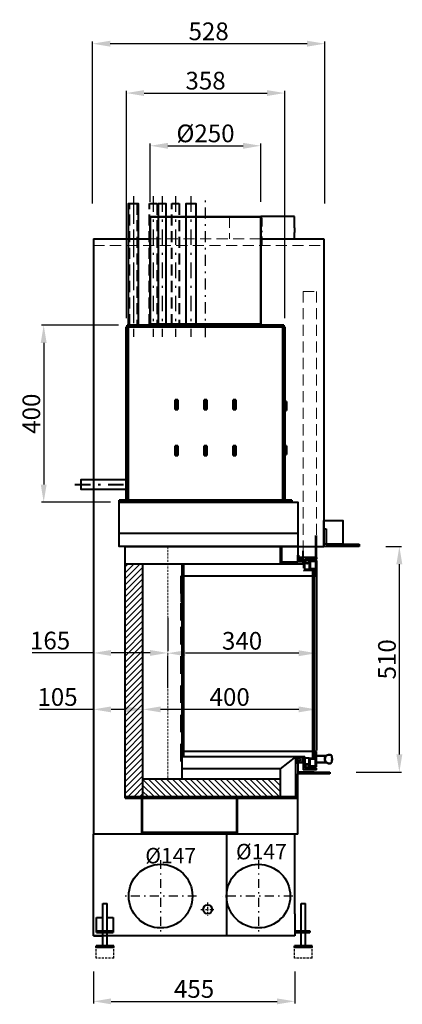
# Model space of a CAD drawing. Extents: x -25617 to 19862, y -51636 to -28925.
# Drawn here: x -23650 to -22785, y -33705 to -31480 of the extents above; entities that cross this region are included whole.
import ezdxf

# ---------------------------------------------------------------- set-up
doc = ezdxf.new("R2010")
doc.units = 0
doc.header["$PDMODE"] = 3
doc.header["$PDSIZE"] = 6
for name, pattern in [('CARKOVANA', [7.5, 5, -2.5]), ('CERCHOVANA', [10.7, 5, -2.5, 0.7, -2.5]), ('CSN_CARKOVANA', [7.5, 5, -2.5]), ('CSN_CERCHOVANA', [10.7, 5, -2.5, 0.7, -2.5])]:
    doc.linetypes.add(name, pattern=pattern)
doc.layers.get('0').update_dxf_attribs({"linetype": 'CONTINUOUS', "lineweight": 40})
doc.layers.get('DEFPOINTS').update_dxf_attribs({"linetype": 'CONTINUOUS', "lineweight": 15})
for name, color, linetype, lineweight in [('KOTY', 7, 'CONTINUOUS', 25), ('Neviditelné hrany', 7, 'CSN_CARKOVANA', 15), ('NEVIDITELNÉ_HRANY', 7, 'CSN_CARKOVANA', 25), ('OSY', 7, 'CSN_CERCHOVANA', 25), ('SRAFY', 7, 'CONTINUOUS', 15), ('Visible (ISO)', 7, 'CONTINUOUS', 50)]:
    doc.layers.add(name, color=color, linetype=linetype, lineweight=lineweight)
doc.styles.add('SIMPLEX', font='simplex.shx', dxfattribs={"width": 0.7})
doc.styles.get("Standard").update_dxf_attribs({"font": 'ISOCP'})
doc.dimstyles.get("Standard").update_dxf_attribs({"dimscale": 4, "dimtxt": 5, "dimasz": 4, "dimexe": 1.25, "dimexo": 0.625, "dimtad": 1, "dimdec": 1, "dimdsep": 46, "dimlunit": 6, "dimtxsty": 'STANDARD', "dimcen": 3.05, "dimadec": 0, "dimazin": 0, "dimtfac": 1, "dimtdec": 1, "dimtmove": 0, "dimatfit": 3, "dimfxl": 1, "dimtolj": 1, "dimtzin": 0, "dimarcsym": 0})

# ---------------------------------------------------------------- blocks, each defined once
blk = doc.blocks.new('*D71')
at = {"layer": 'DEFPOINTS', "color": 0}
for p in [(-23315.4, -32910.4), (-23315.4, -32911.3), (-22979.4, -32910.4)]:
    blk.add_point(p, dxfattribs=at)
at = {"layer": 'KOTY', "color": 0, "lineweight": -2}
for p, q in [((-23315.4, -32990.4), (-23315.4, -32916.3)), ((-23019.4, -32911.3), (-23275.4, -32911.3)), ((-22979.4, -32990.4), (-22979.4, -32916.3))]:
    blk.add_line(p, q, dxfattribs=at)
at = {"layer": 'KOTY', "color": 0}
for points in [[(-23275.4, -32904.7), (-23275.4, -32918), (-23315.4, -32911.3)], [(-23019.4, -32904.7), (-23019.4, -32918), (-22979.4, -32911.3)]]:
    blk.add_solid(points, dxfattribs=at)
at = {"layer": 'KOTY', "color": 0, "insert": (-23147.4, -32883.3), "char_height": 40, "attachment_point": 5}
blk.add_mtext('\\A1;340', dxfattribs=at)
blk = doc.blocks.new('*D72')
at = {"layer": 'DEFPOINTS', "color": 0}
for p in [(-23483.4, -32910.7), (-23483.4, -32911.3), (-23315.4, -32911.3)]:
    blk.add_point(p, dxfattribs=at)
at = {"layer": 'KOTY', "color": 0, "lineweight": -2}
for p, q in [((-23483.4, -32831.3), (-23483.4, -32905.7)), ((-23315.4, -32831.3), (-23315.4, -32905.7)), ((-23483.4, -32910.7), (-23622, -32910.7)), ((-23355.4, -32910.7), (-23443.4, -32910.7))]:
    blk.add_line(p, q, dxfattribs=at)
at = {"layer": 'KOTY', "color": 0}
for points in [[(-23443.4, -32904), (-23443.4, -32917.3), (-23483.4, -32910.7)], [(-23355.4, -32904), (-23355.4, -32917.3), (-23315.4, -32910.7)]]:
    blk.add_solid(points, dxfattribs=at)
at = {"layer": 'KOTY', "color": 0, "insert": (-23581.2, -32882.7), "char_height": 40, "attachment_point": 5}
blk.add_mtext('\\A1;165', dxfattribs=at)
blk = doc.blocks.new('*D73')
at = {"layer": 'DEFPOINTS', "color": 0}
for p in [(-22882.4, -32670.1), (-22792, -32670.1), (-22949.4, -33180.1)]:
    blk.add_point(p, dxfattribs=at)
at = {"layer": 'KOTY', "color": 0, "lineweight": -2}
for p, q in [((-22822.4, -32670.1), (-22787, -32670.1)), ((-22792, -33140.1), (-22792, -32710.1)), ((-22889.4, -33180.1), (-22787, -33180.1))]:
    blk.add_line(p, q, dxfattribs=at)
at = {"layer": 'KOTY', "color": 0}
for points in [[(-22798.7, -32710.1), (-22785.3, -32710.1), (-22792, -32670.1)], [(-22798.7, -33140.1), (-22785.3, -33140.1), (-22792, -33180.1)]]:
    blk.add_solid(points, dxfattribs=at)
at = {"layer": 'KOTY', "color": 0, "insert": (-22820, -32925.1), "char_height": 40, "attachment_point": 5, "rotation": 90}
blk.add_mtext('\\A1;510', dxfattribs=at)
blk = doc.blocks.new('*D59')
at = {"layer": 'DEFPOINTS', "color": 0}
for p in [(-22979.4, -32953.4), (-23371.4, -32980.3), (-23371.4, -33038.2)]:
    blk.add_point(p, dxfattribs=at)
at = {"layer": 'KOTY', "color": 0, "lineweight": -2}
for p, q in [((-22979.4, -33033.4), (-22979.4, -33043.2)), ((-23371.4, -33060.3), (-23371.4, -33043.2)), ((-23019.4, -33038.2), (-23331.4, -33038.2))]:
    blk.add_line(p, q, dxfattribs=at)
at = {"layer": 'KOTY', "color": 0}
for points in [[(-23331.4, -33031.6), (-23331.4, -33044.9), (-23371.4, -33038.2)], [(-23019.4, -33031.6), (-23019.4, -33044.9), (-22979.4, -33038.2)]]:
    blk.add_solid(points, dxfattribs=at)
at = {"layer": 'KOTY', "color": 0, "insert": (-23175.4, -33010.2), "char_height": 40, "attachment_point": 5}
blk.add_mtext('\\A1;400', dxfattribs=at)
blk = doc.blocks.new('*D60')
at = {"layer": 'DEFPOINTS', "color": 0}
for p in [(-23483.4, -33038.2), (-23483.4, -33051.7), (-23371.4, -33051.7)]:
    blk.add_point(p, dxfattribs=at)
at = {"layer": 'KOTY', "color": 0, "lineweight": -2}
for p, q in [((-23483.4, -32971.7), (-23483.4, -33033.2)), ((-23371.4, -32971.7), (-23371.4, -33033.2)), ((-23483.4, -33038.2), (-23605.3, -33038.2)), ((-23411.4, -33038.2), (-23443.4, -33038.2))]:
    blk.add_line(p, q, dxfattribs=at)
at = {"layer": 'KOTY', "color": 0}
for points in [[(-23443.4, -33031.6), (-23443.4, -33044.9), (-23483.4, -33038.2)], [(-23411.4, -33031.6), (-23411.4, -33044.9), (-23371.4, -33038.2)]]:
    blk.add_solid(points, dxfattribs=at)
at = {"layer": 'KOTY', "color": 0, "insert": (-23564.4, -33010.2), "char_height": 40, "attachment_point": 5}
blk.add_mtext('\\A1;105', dxfattribs=at)
blk = doc.blocks.new('A$C18FC4C7B')
at = {"layer": 'Visible (ISO)', "ltscale": 150}
for p, q in [((13.4, 17), (13.4, 17.4)), ((13.4, 17.4), (35.4, 17.4)), ((13.4, 2.4), (13.4, 2.7)), ((13.4, 2.4), (35.4, 2.4))]:
    blk.add_line(p, q, dxfattribs=at)
for centre, radius, start, end in [((32.9, 9.9), 32.9, 165.0411, 194.9589), ((6.4, 9.9), 10, 238.0702, 121.9298), ((6.4, 9.9), 10, 314.427, 45.573)]:
    blk.add_arc(centre, radius, start, end, dxfattribs=at)
blk = doc.blocks.new('*D64')
at = {"layer": 'DEFPOINTS', "color": 0}
for p in [(-23485.4, -31534.1), (-23485.4, -31975.1), (-22960.4, -31975.1)]:
    blk.add_point(p, dxfattribs=at)
at = {"layer": 'KOTY', "color": 0, "lineweight": -2}
for p, q in [((-23485.4, -31895.1), (-23485.4, -31529.1)), ((-23000.4, -31534.1), (-23445.4, -31534.1)), ((-22960.4, -31895.1), (-22960.4, -31529.1))]:
    blk.add_line(p, q, dxfattribs=at)
at = {"layer": 'KOTY', "color": 0}
for points in [[(-23445.4, -31527.4), (-23445.4, -31540.7), (-23485.4, -31534.1)], [(-23000.4, -31527.4), (-23000.4, -31540.7), (-22960.4, -31534.1)]]:
    blk.add_solid(points, dxfattribs=at)
at = {"layer": 'KOTY', "color": 0, "insert": (-23222.9, -31506.1), "char_height": 40, "attachment_point": 5}
blk.add_mtext('\\A1;528', dxfattribs=at)
blk = doc.blocks.new('*D68')
at = {"layer": 'DEFPOINTS', "color": 0}
for p in [(-23406.9, -32170.1), (-23595.6, -32570.1), (-23424.9, -32570.1)]:
    blk.add_point(p, dxfattribs=at)
at = {"layer": 'KOTY', "color": 0, "lineweight": -2}
for p, q in [((-23426.9, -32170.1), (-23600.6, -32170.1)), ((-23595.6, -32210.1), (-23595.6, -32530.1)), ((-23444.9, -32570.1), (-23600.6, -32570.1))]:
    blk.add_line(p, q, dxfattribs=at)
at = {"layer": 'KOTY', "color": 0}
for points in [[(-23602.3, -32210.1), (-23589, -32210.1), (-23595.6, -32170.1)], [(-23602.3, -32530.1), (-23589, -32530.1), (-23595.6, -32570.1)]]:
    blk.add_solid(points, dxfattribs=at)
at = {"layer": 'KOTY', "color": 0, "insert": (-23623.6, -32370.1), "char_height": 40, "attachment_point": 5, "rotation": 90}
blk.add_mtext('\\A1;400', dxfattribs=at)
blk = doc.blocks.new('*D69')
at = {"layer": 'DEFPOINTS', "color": 0}
for p in [(-23050.9, -31645.6), (-23408.9, -32174.1), (-23050.9, -32174.1)]:
    blk.add_point(p, dxfattribs=at)
at = {"layer": 'KOTY', "color": 0, "lineweight": -2}
for p, q in [((-23408.9, -32154.1), (-23408.9, -31640.6)), ((-23368.9, -31645.6), (-23090.9, -31645.6)), ((-23050.9, -32154.1), (-23050.9, -31640.6))]:
    blk.add_line(p, q, dxfattribs=at)
at = {"layer": 'KOTY', "color": 0}
for points in [[(-23368.9, -31638.9), (-23368.9, -31652.2), (-23408.9, -31645.6)], [(-23090.9, -31638.9), (-23090.9, -31652.2), (-23050.9, -31645.6)]]:
    blk.add_solid(points, dxfattribs=at)
at = {"layer": 'KOTY', "color": 0, "insert": (-23229.9, -31617.6), "char_height": 40, "attachment_point": 5}
blk.add_mtext('\\A1;358', dxfattribs=at)
blk = doc.blocks.new('*D70')
at = {"layer": 'DEFPOINTS', "color": 0}
for p in [(-23105, -31764.7), (-23355, -31911.5), (-23105, -31911.5)]:
    blk.add_point(p, dxfattribs=at)
at = {"layer": 'KOTY', "color": 0, "lineweight": -2}
for p, q in [((-23355, -31891.5), (-23355, -31759.7)), ((-23315, -31764.7), (-23145, -31764.7)), ((-23105, -31891.5), (-23105, -31759.7))]:
    blk.add_line(p, q, dxfattribs=at)
at = {"layer": 'KOTY', "color": 0}
for points in [[(-23315, -31758.1), (-23315, -31771.4), (-23355, -31764.7)], [(-23145, -31758.1), (-23145, -31771.4), (-23105, -31764.7)]]:
    blk.add_solid(points, dxfattribs=at)
at = {"layer": 'KOTY', "color": 0, "insert": (-23230, -31736.7), "char_height": 40, "attachment_point": 5}
blk.add_mtext('\\A1;%%c250', dxfattribs=at)
blk = doc.blocks.new('*D100')
at = {"layer": 'DEFPOINTS', "color": 0}
for p in [(-23483.4, -33550.1), (-23028.4, -33550.1), (-23028.4, -33697.9)]:
    blk.add_point(p, dxfattribs=at)
at = {"layer": 'KOTY', "color": 0, "lineweight": -2}
for p, q in [((-23483.4, -33630.1), (-23483.4, -33702.9)), ((-23028.4, -33630.1), (-23028.4, -33702.9)), ((-23443.4, -33697.9), (-23068.4, -33697.9))]:
    blk.add_line(p, q, dxfattribs=at)
at = {"layer": 'KOTY', "color": 0}
for points in [[(-23443.4, -33691.3), (-23443.4, -33704.6), (-23483.4, -33697.9)], [(-23068.4, -33691.3), (-23068.4, -33704.6), (-23028.4, -33697.9)]]:
    blk.add_solid(points, dxfattribs=at)
at = {"layer": 'KOTY', "color": 0, "insert": (-23255.9, -33669.9), "char_height": 40, "attachment_point": 5}
blk.add_mtext('\\A1;455', dxfattribs=at)

msp = doc.modelspace()

# ---------------------------------------------------------------- hatches: boundary and pattern name
h = msp.add_hatch(color=256)
h.paths.add_polyline_path([(-22981.45, -32660.13), (-22979.45, -32660.13), (-22979.45, -32695.13), (-22981.45, -32695.13)])
h.paths.add_polyline_path([(-22981.45, -32645.13), (-22979.45, -32645.13), (-22979.45, -32660.13), (-22981.45, -32660.13)])
at = {"layer": 'SRAFY'}
h = msp.add_hatch(dxfattribs=at)
h.set_pattern_fill('ANSI31', color=256, scale=3, angle=90, style=0)
h.set_pattern_definition([(45, (-47979.355, -4790.038), (6.735192, -6.735192), [])])
h.paths.add_polyline_path([(-23411.45, -32710.13), (-23371.45, -32710.13), (-23371.45, -33235.13), (-23411.45, -33235.13)])
h = msp.add_hatch(dxfattribs=at)
h.set_pattern_fill('ANSI31', color=256, scale=3, style=0)
h.set_pattern_definition([(135, (-47979.355, -4790.038), (6.735192, 6.735192), [])])
h.paths.add_polyline_path([(-23371.45, -33195.13), (-23371.45, -33235.13), (-23061.45, -33235.13), (-23061.45, -33195.13)])

# ---------------------------------------------------------------- linework, layer by layer
for p, q in [((-23029.16, -31924.82), (-23104.8, -31924.82)), ((-23029.16, -31950.49), (-23029.16, -31924.82)), ((-23029.16, -31950.49), (-23029.16, -31960.49)), ((-23029.16, -31974.82), (-23029.16, -31960.49)), ((-23483.45, -31975.13), (-23483.45, -33320.13)), ((-23483.45, -31975.13), (-23354.84, -31975.13)), ((-23104.8, -31975.13), (-22962.45, -31975.13)), ((-22962.45, -31975.13), (-22962.45, -32670.13)), ((-22962.45, -32670.13), (-22962.45, -32630.13)), ((-22962.45, -32630.13), (-22957.45, -32630.13)), ((-22957.45, -32630.13), (-22957.45, -32665.13)), ((-23424.95, -32640.13), (-23021.42, -32640.13)), ((-22981.45, -32645.13), (-22981.45, -32695.13)), ((-22979.45, -32695.13), (-22979.45, -32645.13)), ((-23411.45, -32670.13), (-22962.45, -32670.13)), ((-23061.45, -32670.13), (-23061.45, -32710.13)), ((-23058.45, -32670.13), (-23058.45, -32708.13)), ((-23021.45, -32670.13), (-23021.45, -32705.13)), ((-23009.45, -32710.13), (-23009.45, -32680.13)), ((-22979.45, -32670.13), (-22981.45, -32670.13)), ((-22882.45, -32670.13), (-22962.45, -32670.13)), ((-22957.45, -32665.13), (-22882.45, -32665.13)), ((-22882.45, -32665.13), (-22882.45, -32670.13)), ((-23021.45, -32704.55), (-23021.45, -32689.82)), ((-23021.45, -32689.82), (-23019.95, -32689.82)), ((-23019.95, -32689.82), (-23019.95, -32703.13)), ((-23018.45, -32695.13), (-23019.95, -32695.13)), ((-23018.45, -32703.13), (-23019.95, -32703.13)), ((-23009.45, -32695.13), (-23018.45, -32695.13)), ((-23018.45, -32695.13), (-23018.45, -32703.13)), ((-23018.45, -32703.13), (-23016.95, -32703.13)), ((-23016.95, -32703.13), (-23016.95, -32696.63)), ((-23016.95, -32696.63), (-23009.45, -32696.63)), ((-23016.95, -32703.13), (-23011.16, -32703.13)), ((-23011.16, -32703.13), (-23011.16, -32704.55)), ((-22979.45, -32695.13), (-23009.45, -32695.13)), ((-23005.45, -32699.13), (-22979.45, -32699.13)), ((-23005.45, -32725.13), (-23005.45, -32699.13)), ((-22995.45, -32702.13), (-22995.45, -32722.13)), ((-22995.45, -32702.13), (-22979.45, -32702.13)), ((-22979.45, -32695.13), (-22979.45, -32699.13)), ((-22979.45, -32702.13), (-22979.45, -32737.13)), ((-23009.45, -32710.13), (-23411.45, -32710.13)), ((-23371.45, -33235.13), (-23371.45, -32710.13)), ((-23312.45, -32710.13), (-23315.45, -32710.13)), ((-23282.45, -33195.13), (-23282.45, -32710.13)), ((-23279.45, -32710.13), (-23279.45, -33145.13)), ((-23058.45, -32705.13), (-23021.45, -32705.13)), ((-23021.45, -32708.13), (-23058.45, -32708.13)), ((-23011.16, -32704.55), (-23021.45, -32704.55)), ((-23021.45, -32710.13), (-23021.45, -32708.13)), ((-22995.45, -32722.13), (-23005.45, -32722.13)), ((-22987.45, -32724.13), (-23005.45, -32724.13)), ((-22995.45, -32722.13), (-22981.45, -32722.13)), ((-22981.45, -32704.13), (-22993.45, -32704.13)), ((-22993.45, -32704.13), (-22993.45, -32720.13)), ((-22993.45, -32720.13), (-22981.45, -32720.13)), ((-22987.45, -33146.13), (-22987.45, -32724.13)), ((-22987.45, -32724.13), (-22983.45, -32724.13)), ((-22983.45, -33146.13), (-22983.45, -32724.13)), ((-22981.45, -32704.13), (-22981.45, -32720.13)), ((-22981.45, -32722.13), (-22981.45, -32737.13)), ((-22979.45, -32725.39), (-22979.45, -33131.19)), ((-23282.45, -32736.34), (-23284.73, -32736.34)), ((-23284.73, -32776), (-23284.73, -32736.34)), ((-23282.45, -32776), (-23282.45, -32736.34)), ((-22987.45, -32737.13), (-23279.45, -32737.13)), ((-22981.45, -32737.13), (-22983.45, -32737.13)), ((-22979.45, -32737.13), (-22981.45, -32737.13)), ((-23284.73, -32775.79), (-23282.45, -32775.79)), ((-23284.73, -32775.79), (-23284.73, -32796.13)), ((-23284.73, -32776), (-23282.45, -32776)), ((-23282.45, -32775.79), (-23282.45, -32796.13)), ((-23282.45, -32796.13), (-23284.73, -32796.13)), ((-23282.45, -32797.97), (-23284.73, -32797.97)), ((-23284.73, -32837.63), (-23284.73, -32797.97)), ((-23282.45, -32837.63), (-23282.45, -32797.97)), ((-23284.73, -32837.63), (-23282.45, -32837.63)), ((-23282.45, -32851.86), (-23284.73, -32851.86)), ((-23284.73, -32891.52), (-23284.73, -32851.86)), ((-23282.45, -32891.52), (-23282.45, -32851.86)), ((-23284.73, -32891.52), (-23282.45, -32891.52)), ((-23282.45, -32917.96), (-23284.73, -32917.96)), ((-23284.73, -32957.62), (-23284.73, -32917.96)), ((-23282.45, -32957.62), (-23282.45, -32917.96)), ((-23284.73, -32957.62), (-23282.45, -32957.62)), ((-23282.45, -32984.05), (-23284.73, -32984.05)), ((-23284.73, -33023.71), (-23284.73, -32984.05)), ((-23282.45, -33023.71), (-23282.45, -32984.05)), ((-23284.73, -33023.71), (-23282.45, -33023.71)), ((-23282.45, -33050.14), (-23284.73, -33050.14)), ((-23284.73, -33089.8), (-23284.73, -33050.14)), ((-23282.45, -33089.8), (-23282.45, -33050.14)), ((-23284.73, -33089.8), (-23282.45, -33089.8)), ((-23282.45, -33116.24), (-23284.73, -33116.24)), ((-23284.73, -33155.9), (-23284.73, -33116.24)), ((-23282.45, -33155.9), (-23282.45, -33116.24)), ((-23009.45, -33145.13), (-23282.45, -33145.13)), ((-22987.45, -33133.13), (-23279.45, -33133.13)), ((-23026.99, -33145.13), (-23061.45, -33172.2)), ((-23021.45, -33160.13), (-23026.99, -33145.13)), ((-23026.99, -33145.13), (-23026.99, -33235.13)), ((-23019.45, -33146.63), (-23019.45, -33145.13)), ((-23019.45, -33145.13), (-23009.45, -33145.13)), ((-23010.95, -33146.63), (-23019.45, -33146.63)), ((-23010.95, -33157.63), (-23010.95, -33146.63)), ((-23009.45, -33145.13), (-23009.45, -33175.13)), ((-23005.45, -33145.13), (-23009.45, -33145.13)), ((-23005.45, -33145.13), (-23005.45, -33171.13)), ((-22995.45, -33148.13), (-23005.45, -33148.13)), ((-22995.45, -33168.13), (-22995.45, -33148.13)), ((-22995.45, -33148.13), (-22981.45, -33148.13)), ((-22987.45, -33146.13), (-22983.45, -33146.13)), ((-22981.45, -33133.13), (-22983.45, -33133.13)), ((-22979.45, -33133.13), (-22981.45, -33133.13)), ((-22981.45, -33148.13), (-22981.45, -33133.13)), ((-22979.45, -33168.13), (-22979.45, -33133.13)), ((-23284.73, -33155.9), (-23282.45, -33155.9)), ((-23021.45, -33160.13), (-23021.45, -33184.13)), ((-23019.45, -33159.13), (-23019.45, -33157.63)), ((-23019.45, -33157.63), (-23010.95, -33157.63)), ((-23009.45, -33159.13), (-23019.45, -33159.13)), ((-23005.45, -33171.13), (-22979.45, -33171.13)), ((-22995.45, -33168.13), (-22979.45, -33168.13)), ((-22993.45, -33166.13), (-22993.45, -33150.13)), ((-22993.45, -33150.13), (-22981.45, -33150.13)), ((-22981.45, -33166.13), (-22993.45, -33166.13)), ((-22981.45, -33166.13), (-22981.45, -33150.13)), ((-22979.45, -33175.13), (-22979.45, -33171.13)), ((-23061.45, -33172.2), (-23282.45, -33172.2)), ((-23061.45, -33172.2), (-23061.45, -33235.13)), ((-22984.45, -33180.13), (-23021.45, -33180.13)), ((-23021.45, -33320.13), (-23021.45, -33184.13)), ((-22949.45, -33184.13), (-23021.45, -33184.13)), ((-23017.45, -33180.13), (-22949.45, -33180.13)), ((-22979.45, -33175.13), (-23009.45, -33175.13)), ((-22949.45, -33180.13), (-22949.45, -33184.13)), ((-23371.45, -33195.13), (-23061.45, -33195.13)), ((-23411.45, -33235.13), (-23021.45, -33235.13)), ((-23373.82, -33236.5), (-23394.82, -33236.5)), ((-23394.82, -33236.5), (-23394.82, -33237.5)), ((-23394.82, -33237.5), (-23136.82, -33237.5)), ((-23157.82, -33236.5), (-23373.82, -33236.5)), ((-23373.82, -33317.5), (-23373.82, -33237.5)), ((-23372.32, -33316), (-23372.32, -33237.5)), ((-23159.32, -33316), (-23159.32, -33237.5)), ((-23157.82, -33236.5), (-23136.82, -33236.5)), ((-23157.82, -33317.5), (-23157.82, -33237.5)), ((-23136.82, -33236.5), (-23136.82, -33237.5)), ((-23411.45, -33239.13), (-23021.45, -33239.13)), ((-23021.45, -33320.13), (-23483.45, -33320.13)), ((-23483.45, -33550.13), (-23483.45, -33320.13)), ((-23157.82, -33317.5), (-23373.82, -33317.5)), ((-23372.32, -33316), (-23159.32, -33316)), ((-23182.45, -33320.13), (-23182.45, -33550.13)), ((-23028.45, -33500.13), (-23028.45, -33320.13)), ((-23461.99, -33538.44), (-23461.99, -33476.44)), ((-23461.99, -33476.44), (-23451.99, -33476.44)), ((-23451.99, -33538.44), (-23451.99, -33476.44)), ((-23014.13, -33538.44), (-23014.13, -33476.44)), ((-23014.13, -33476.44), (-23004.13, -33476.44)), ((-23004.13, -33538.44), (-23004.13, -33476.44)), ((-23028.45, -33500.13), (-23028.45, -33550.13)), ((-23476.31, -33542.44), (-23476.31, -33508.64)), ((-23476.31, -33508.64), (-23461.99, -33508.64)), ((-23451.99, -33508.64), (-23441.99, -33508.64)), ((-23441.99, -33508.64), (-23438.41, -33508.64)), ((-23438.41, -33508.64), (-23438.41, -33542.44)), ((-23476.31, -33538.44), (-23438.41, -33538.44)), ((-23476.31, -33542.44), (-23438.41, -33542.44)), ((-23461.99, -33572.44), (-23461.99, -33542.44)), ((-23451.99, -33572.44), (-23451.99, -33542.44)), ((-23028.45, -33538.44), (-22994.13, -33538.44)), ((-23028.45, -33542.44), (-22994.13, -33542.44)), ((-23014.13, -33572.44), (-23014.13, -33542.44)), ((-23004.13, -33572.44), (-23004.13, -33542.44)), ((-22994.13, -33538.44), (-22994.13, -33542.44)), ((-23028.45, -33550.13), (-23483.45, -33550.13)), ((-23483.45, -33550.13), (-23461.99, -33550.13)), ((-23436.99, -33572.44), (-23476.99, -33572.44)), ((-23476.99, -33576.44), (-23476.99, -33572.44)), ((-23436.99, -33576.44), (-23476.99, -33576.44)), ((-23436.99, -33576.44), (-23436.99, -33572.44)), ((-22989.13, -33572.44), (-23029.13, -33572.44)), ((-23029.13, -33576.44), (-23029.13, -33572.44)), ((-22989.13, -33576.44), (-23029.13, -33576.44)), ((-22989.13, -33576.44), (-22989.13, -33572.44))]:
    msp.add_line(p, q)
at = {"linetype": 'CERCHOVANA', "ltscale": 7}
msp.add_line((-23525, -32530.13), (-23407.95, -32530.13), dxfattribs=at)
for points in [[(-23381.95, -32170.13), (-23403.95, -32170.13), (-23403.95, -31895.46), (-23381.95, -31895.46)], [(-23319.45, -32170.13), (-23336.45, -32170.13), (-23336.45, -31895.46), (-23319.45, -31895.46)], [(-23251.95, -32170.13), (-23273.95, -32170.13), (-23273.95, -31895.46), (-23251.95, -31895.46)], [(-23408.95, -32541.13), (-23510.8, -32541.13), (-23510.8, -32519.13), (-23408.95, -32519.13)], [(-23021.45, -32670.13), (-23424.95, -32670.13), (-23424.95, -32570.13), (-23021.42, -32570.13)], [(-22919.95, -32665.13), (-22962.45, -32665.13), (-22962.45, -32611.49), (-22919.95, -32611.49)]]:
    msp.add_lwpolyline(points, close=True)
at = {"linetype": 'CARKOVANA', "ltscale": 5}
for points in [[(-23384.45, -32170.13), (-23401.45, -32170.13), (-23401.45, -31895.46), (-23384.45, -31895.46)], [(-23339.45, -32170.13), (-23356.45, -32170.13), (-23356.45, -31895.46), (-23339.45, -31895.46)], [(-23289.45, -32170.13), (-23306.45, -32170.13), (-23306.45, -31895.46), (-23289.45, -31895.46)]]:
    msp.add_lwpolyline(points, close=True, dxfattribs=at)
msp.add_lwpolyline([(-23411.45, -33239.13), (-23411.45, -32670.13)])
for centre, radius in [((-23013.06, -32699.88), 3.04), ((-23013.06, -32699.88), 1.96), ((-23000.34, -32704.34), 4.9), ((-23000.34, -32704.34), 3.64), ((-23018.76, -33152.21), 3.03), ((-23000.34, -33166.1), 4.9), ((-23000.34, -33166.1), 3.64), ((-23331.49, -33460.13), 72), ((-23110.45, -33460.13), 72), ((-23225.18, -33490.13), 10)]:
    msp.add_circle(centre, radius)
for start, end in [(97.70122, 185.31678), (215.23944, 264.68322)]:
    msp.add_arc((-23018.71, -33152.12), 5.54, start, end)
at = {"layer": 'Neviditelné hrany', "ltscale": 5}
for p, q in [((-23176.16, -31924.82), (-23176.16, -31974.82)), ((-23176.16, -31924.82), (-23104.8, -31924.82)), ((-23483.45, -31990.13), (-22962.45, -31990.13)), ((-23354.84, -31975.13), (-23104.8, -31975.13)), ((-23009.45, -32094.1), (-23009.45, -32725.13)), ((-23009.45, -32094.1), (-22979.45, -32094.1)), ((-22979.45, -32094.1), (-22979.45, -32725.13))]:
    msp.add_line(p, q, dxfattribs=at)
at = {"layer": 'Neviditelné hrany'}
msp.add_line((-23315.45, -32670.13), (-23315.45, -33195.13), dxfattribs=at)
at = {"layer": 'NEVIDITELNÉ_HRANY'}
for p, q in [((-23476.99, -33600.14), (-23476.99, -33576.44)), ((-23436.99, -33600.14), (-23436.99, -33576.44)), ((-23029.13, -33600.14), (-23029.13, -33576.44)), ((-22989.13, -33600.14), (-22989.13, -33576.44)), ((-23436.99, -33600.14), (-23476.99, -33600.14)), ((-22989.13, -33600.14), (-23029.13, -33600.14))]:
    msp.add_line(p, q, dxfattribs=at)
at = {"layer": 'OSY', "linetype": 'CERCHOVANA', "ltscale": 7}
for p, q in [((-23392.95, -31878.87), (-23392.95, -32196.78)), ((-23347.95, -31878.87), (-23347.95, -32196.78)), ((-23327.95, -31878.87), (-23327.95, -32196.78)), ((-23297.95, -31878.87), (-23297.95, -32196.78)), ((-23262.95, -31878.87), (-23262.95, -32196.78)), ((-23392.95, -31906.14), (-23392.95, -32196.78))]:
    msp.add_line(p, q, dxfattribs=at)
at = {"layer": 'OSY', "linetype": 'CERCHOVANA', "ltscale": 5}
msp.add_line((-23229.85, -32196.82), (-23229.85, -31887.34), dxfattribs=at)
at = {"layer": 'OSY', "ltscale": 4}
for p, q in [((-23102.66, -31927.16), (-23102.66, -31999.9)), ((-23331.49, -33378.66), (-23331.49, -33541.61)), ((-23110.45, -33378.66), (-23110.45, -33541.61)), ((-23250.01, -33460.13), (-23412.96, -33460.13)), ((-23032.95, -33460.13), (-23191.92, -33460.13))]:
    msp.add_line(p, q, dxfattribs=at)
at = {"layer": 'OSY'}
for p, q in [((-23225.18, -33474.37), (-23225.18, -33505.9)), ((-23240.94, -33490.13), (-23209.41, -33490.13))]:
    msp.add_line(p, q, dxfattribs=at)
at = {"layer": 'SRAFY'}
msp.add_line((-23009.45, -32725.13), (-23005.45, -32725.13), dxfattribs=at)
at = {"layer": 'Visible (ISO)'}
for p, q in [((-23354.95, -32118.13), (-23354.8, -31924.96)), ((-23229.95, -31924.96), (-23354.8, -31924.96)), ((-23229.95, -31924.96), (-23229.65, -31924.96)), ((-23104.8, -31924.96), (-23229.65, -31924.96)), ((-23104.8, -32118.13), (-23104.8, -31924.96)), ((-23354.95, -32168.13), (-23354.95, -32118.13)), ((-23104.95, -32168.13), (-23104.95, -32118.13)), ((-23102.45, -32168.13), (-23357.45, -32168.13)), ((-23357.45, -32170.13), (-23357.45, -32168.13)), ((-23102.45, -32170.13), (-23102.45, -32168.13)), ((-23408.95, -32565.13), (-23408.95, -32174.13)), ((-23406.95, -32174.13), (-23408.95, -32174.13)), ((-23406.95, -32170.13), (-23052.95, -32170.13)), ((-23406.95, -32174.13), (-23406.95, -32170.13)), ((-23406.95, -32174.13), (-23404.95, -32174.13)), ((-23404.95, -32174.13), (-23404.95, -32565.13)), ((-23054.95, -32174.13), (-23404.95, -32174.13)), ((-23054.95, -32565.13), (-23054.95, -32174.13)), ((-23054.95, -32174.13), (-23052.95, -32174.13)), ((-23052.95, -32174.13), (-23052.95, -32170.13)), ((-23052.95, -32174.13), (-23050.95, -32174.13)), ((-23050.95, -32174.13), (-23050.95, -32565.13)), ((-23298.45, -32338.63), (-23298.45, -32360.63)), ((-23292.45, -32338.63), (-23298.45, -32338.63)), ((-23298.2, -32338.63), (-23298.2, -32339.23)), ((-23298.2, -32341.74), (-23298.2, -32339.23)), ((-23298.2, -32341.74), (-23298.2, -32360.63)), ((-23297.95, -32338.63), (-23297.95, -32339.76)), ((-23297.95, -32339.76), (-23292.95, -32339.76)), ((-23297.95, -32339.76), (-23297.95, -32359.76)), ((-23292.95, -32338.63), (-23292.95, -32339.76)), ((-23292.95, -32339.76), (-23292.95, -32359.76)), ((-23292.7, -32339.23), (-23292.7, -32338.63)), ((-23292.7, -32339.23), (-23292.7, -32341.74)), ((-23292.7, -32360.63), (-23292.7, -32341.74)), ((-23292.45, -32360.63), (-23292.45, -32338.63)), ((-23232.95, -32338.63), (-23232.95, -32360.63)), ((-23226.95, -32338.63), (-23232.95, -32338.63)), ((-23232.7, -32338.63), (-23232.7, -32339.23)), ((-23232.7, -32341.74), (-23232.7, -32339.23)), ((-23232.7, -32341.74), (-23232.7, -32360.63)), ((-23232.45, -32338.63), (-23232.45, -32339.76)), ((-23232.45, -32339.76), (-23227.45, -32339.76)), ((-23232.45, -32339.76), (-23232.45, -32359.76)), ((-23227.45, -32338.63), (-23227.45, -32339.76)), ((-23227.45, -32339.76), (-23227.45, -32359.76)), ((-23227.2, -32339.23), (-23227.2, -32338.63)), ((-23227.2, -32339.23), (-23227.2, -32341.74)), ((-23227.2, -32360.63), (-23227.2, -32341.74)), ((-23226.95, -32360.63), (-23226.95, -32338.63)), ((-23167.45, -32338.63), (-23167.45, -32360.63)), ((-23161.45, -32338.63), (-23167.45, -32338.63)), ((-23167.2, -32338.63), (-23167.2, -32339.23)), ((-23167.2, -32341.74), (-23167.2, -32339.23)), ((-23167.2, -32341.74), (-23167.2, -32360.63)), ((-23166.95, -32338.63), (-23166.95, -32339.76)), ((-23166.95, -32339.76), (-23161.95, -32339.76)), ((-23166.95, -32339.76), (-23166.95, -32359.76)), ((-23161.95, -32338.63), (-23161.95, -32339.76)), ((-23161.95, -32339.76), (-23161.95, -32359.76)), ((-23161.7, -32339.23), (-23161.7, -32338.63)), ((-23161.7, -32339.23), (-23161.7, -32341.74)), ((-23161.7, -32360.63), (-23161.7, -32341.74)), ((-23161.45, -32360.63), (-23161.45, -32338.63)), ((-23050.95, -32342.65), (-23046.95, -32342.65)), ((-23046.95, -32342.65), (-23046.95, -32362.65)), ((-23298.45, -32360.63), (-23292.45, -32360.63)), ((-23297.95, -32359.76), (-23292.95, -32359.76)), ((-23297.95, -32359.76), (-23297.95, -32360.63)), ((-23292.95, -32359.76), (-23292.95, -32360.63)), ((-23232.95, -32360.63), (-23226.95, -32360.63)), ((-23232.45, -32359.76), (-23227.45, -32359.76)), ((-23232.45, -32359.76), (-23232.45, -32360.63)), ((-23227.45, -32359.76), (-23227.45, -32360.63)), ((-23167.45, -32360.63), (-23161.45, -32360.63)), ((-23166.95, -32359.76), (-23161.95, -32359.76)), ((-23166.95, -32359.76), (-23166.95, -32360.63)), ((-23161.95, -32359.76), (-23161.95, -32360.63)), ((-23046.95, -32362.65), (-23050.95, -32362.65)), ((-23298.45, -32442.63), (-23298.45, -32464.63)), ((-23292.45, -32442.63), (-23298.45, -32442.63)), ((-23298.2, -32442.63), (-23298.2, -32464.63)), ((-23297.95, -32442.63), (-23297.95, -32443.76)), ((-23297.95, -32443.76), (-23292.95, -32443.76)), ((-23297.95, -32443.76), (-23297.95, -32463.76)), ((-23292.95, -32442.63), (-23292.95, -32443.76)), ((-23292.95, -32443.76), (-23292.95, -32463.76)), ((-23292.7, -32464.63), (-23292.7, -32442.63)), ((-23292.45, -32464.63), (-23292.45, -32442.63)), ((-23232.95, -32442.63), (-23232.95, -32464.63)), ((-23226.95, -32442.63), (-23232.95, -32442.63)), ((-23232.7, -32442.63), (-23232.7, -32464.63)), ((-23232.45, -32442.63), (-23232.45, -32443.76)), ((-23232.45, -32443.76), (-23227.45, -32443.76)), ((-23232.45, -32443.76), (-23232.45, -32463.76)), ((-23227.45, -32442.63), (-23227.45, -32443.76)), ((-23227.45, -32443.76), (-23227.45, -32463.76)), ((-23227.2, -32464.63), (-23227.2, -32442.63)), ((-23226.95, -32464.63), (-23226.95, -32442.63)), ((-23167.45, -32442.63), (-23167.45, -32464.63)), ((-23161.45, -32442.63), (-23167.45, -32442.63)), ((-23167.2, -32442.63), (-23167.2, -32464.63)), ((-23166.95, -32442.63), (-23166.95, -32443.76)), ((-23166.95, -32443.76), (-23161.95, -32443.76)), ((-23166.95, -32443.76), (-23166.95, -32463.76)), ((-23161.95, -32442.63), (-23161.95, -32443.76)), ((-23161.95, -32443.76), (-23161.95, -32463.76)), ((-23161.7, -32464.63), (-23161.7, -32442.63)), ((-23161.45, -32464.63), (-23161.45, -32442.63)), ((-23050.95, -32442.65), (-23046.95, -32442.65)), ((-23046.95, -32442.65), (-23046.95, -32462.65)), ((-23298.45, -32464.63), (-23292.45, -32464.63)), ((-23297.95, -32463.76), (-23292.95, -32463.76)), ((-23297.95, -32463.76), (-23297.95, -32464.63)), ((-23292.95, -32463.76), (-23292.95, -32464.63)), ((-23232.95, -32464.63), (-23226.95, -32464.63)), ((-23232.45, -32463.76), (-23227.45, -32463.76)), ((-23232.45, -32463.76), (-23232.45, -32464.63)), ((-23227.45, -32463.76), (-23227.45, -32464.63)), ((-23167.45, -32464.63), (-23161.45, -32464.63)), ((-23166.95, -32463.76), (-23161.95, -32463.76)), ((-23166.95, -32463.76), (-23166.95, -32464.63)), ((-23161.95, -32463.76), (-23161.95, -32464.63)), ((-23046.95, -32462.65), (-23050.95, -32462.65)), ((-23424.95, -32570.13), (-23424.95, -32565.13)), ((-23424.95, -32565.13), (-23034.95, -32565.13)), ((-23424.95, -32570.13), (-23034.95, -32570.13)), ((-23034.95, -32570.13), (-23034.95, -32565.13))]:
    msp.add_line(p, q, dxfattribs=at)

# ---------------------------------------------------------------- block references
at = {"layer": 'KOTY', "xscale": -1}
msp.add_blockref('A$C18FC4C7B', (-22944.05, -33160.31), dxfattribs=at)

# ---------------------------------------------------------------- texts
at = {"layer": 'KOTY', "char_height": 10, "attachment_point": 3, "style": 'SIMPLEX'}
for insert, width in [((-23046.22, -33342.04), 182.0291), ((-23251.17, -33351.18), 127.0291)]:
    msp.add_mtext('{\\H3.5x;%%C147}', dxfattribs=dict(at, insert=insert, width=width))

# ---------------------------------------------------------------- dimensions: what is measured, and where the dimension line sits
at = {"layer": 'KOTY'}
for base, p1, p2, text, picture, middle in [((-23485.45, -31534.08), (-22960.45, -31975.13), (-23485.45, -31975.13), '528', '*D64', (-23222.95, -31506.07)), ((-23315.45, -32911.33), (-22979.45, -32910.44), (-23315.45, -32910.44), '340', '*D71', (-23147.45, -32883.33)), ((-23371.45, -33038.22), (-22979.45, -32953.38), (-23371.45, -32980.25), '400', '*D59', (-23175.45, -33010.22))]:
    dim = msp.add_linear_dim(base=base, p1=p1, p2=p2, angle=180, text=text, dimstyle='STANDARD', override={"dimtxt": 10, "dimasz": 10, "dimexo": 20, "dimgap": 2, "dimdec": 0}, dxfattribs=at)
    dim.commit()
    dim.dimension.update_dxf_attribs({"geometry": picture, "text_midpoint": middle})
dim = msp.add_linear_dim(base=(-23050.95, -31645.56), p1=(-23408.95, -32174.13), p2=(-23050.95, -32174.13), text='358', dimstyle='STANDARD', override={"dimtxt": 10, "dimasz": 10, "dimexo": 5, "dimgap": 2, "dimdec": 0}, dxfattribs=at)
dim.commit()
dim.dimension.update_dxf_attribs({"geometry": '*D69', "text_midpoint": (-23229.95, -31617.56)})
for base, p1, p2, angle, override, picture, middle in [((-23105, -31764.73), (-23355, -31911.46), (-23105, -31911.46), 180, {"dimtxt": 10, "dimasz": 10, "dimexo": 5, "dimgap": 2, "dimdec": 0, "dimpost": '%%c<>'}, '*D70', (-23230, -31736.73)), ((-23595.64, -32570.13), (-23406.95, -32170.13), (-23424.95, -32570.13), 90, {"dimtxt": 10, "dimasz": 10, "dimexo": 5, "dimgap": 2, "dimdec": 0}, '*D68', (-23623.64, -32370.13)), ((-22791.98, -32670.13), (-22949.45, -33180.13), (-22882.45, -32670.13), 90, {"dimtxt": 10, "dimasz": 10, "dimexo": 15, "dimgap": 2, "dimdec": 0}, '*D73', (-22819.98, -32925.13))]:
    dim = msp.add_linear_dim(base=base, p1=p1, p2=p2, angle=angle, dimstyle='STANDARD', override=override, dxfattribs=at)
    dim.commit()
    dim.dimension.update_dxf_attribs({"geometry": picture, "text_midpoint": middle})
for base, p1, p2, text, picture, middle in [((-23483.45, -32910.68), (-23315.45, -32911.33), (-23483.45, -32911.33), '165', '*D72', (-23581.16, -32910.68)), ((-23483.45, -33038.22), (-23371.45, -33051.74), (-23483.45, -33051.74), '105', '*D60', (-23564.44, -33038.22))]:
    dim = msp.add_linear_dim(base=base, p1=p1, p2=p2, angle=180, text=text, dimstyle='STANDARD', override={"dimtxt": 10, "dimasz": 10, "dimexo": 20, "dimgap": 2, "dimdec": 0}, dxfattribs=at)
    dim.commit()
    dim.dimension.update_dxf_attribs({"geometry": picture, "text_midpoint": middle, "dimtype": 160})
dim = msp.add_linear_dim(base=(-23028.45, -33697.92), p1=(-23483.45, -33550.13), p2=(-23028.45, -33550.13), dimstyle='STANDARD', override={"dimtxt": 10, "dimasz": 10, "dimexo": 20, "dimgap": 2, "dimdec": 0}, dxfattribs=at)
dim.commit()
dim.dimension.update_dxf_attribs({"geometry": '*D100', "text_midpoint": (-23255.95, -33669.92)})

doc.saveas('drawing.dxf')
